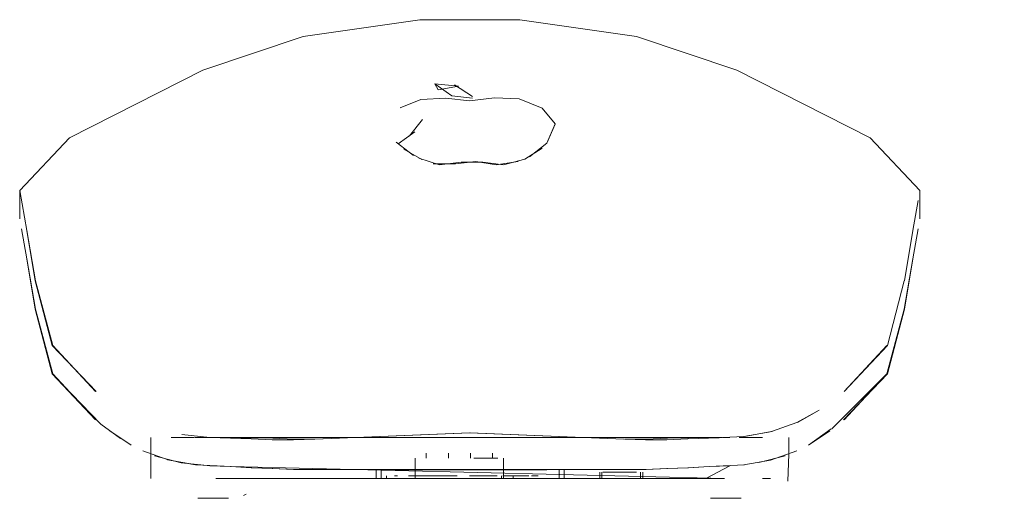
# Model space of a CAD drawing. Units: metres. Extents: x 2.85 to 8.29, y -4.95 to -0.18.
# Drawn here: x 3.33 to 3.37, y -4.19 to -4.17 of the extents above; entities that cross this region are included whole.
import ezdxf

# ---------------------------------------------------------------- set-up
doc = ezdxf.new("R2010")
doc.units = ezdxf.units.M
doc.header["$MEASUREMENT"] = 0

# ---------------------------------------------------------------- blocks, each defined once
blk = doc.blocks.new('73b9b82d-cbc1-4380-9881-1e9b87678bbd')
at = {"color": 18, "lineweight": 9, "true_color": 0x000000}
for points in [[(3.337195, -4.19171), (3.338231, -4.191766), (3.33928, -4.19177), (3.34034, -4.191734), (3.347983, -4.191414)], [(3.339317, -4.191735), (3.34034, -4.191734), (3.347946, -4.191414), (3.355552, -4.191734), (3.347983, -4.191414)], [(3.357661, -4.191766), (3.356611, -4.19177), (3.355589, -4.191734), (3.356649, -4.191735), (3.357698, -4.191687), (3.358734, -4.191664)], [(3.339314, -4.193231), (3.338268, -4.193171), (3.339317, -4.193231), (3.347979, -4.193231)], [(3.34034, -4.193231), (3.347951, -4.193231), (3.34689, -4.193231), (3.348017, -4.193231), (3.355589, -4.193231), (3.356611, -4.193231)], [(3.340377, -4.193231), (3.347946, -4.193231), (3.355555, -4.193231), (3.347983, -4.193231), (3.356649, -4.193231), (3.357698, -4.193171), (3.358734, -4.193134), (3.357694, -4.193171), (3.358734, -4.193134)], [(3.340377, -4.193231), (3.347946, -4.193231), (3.355552, -4.193231), (3.356649, -4.193231), (3.357661, -4.193171)]]:
    blk.add_lwpolyline(points, dxfattribs=at)
blk = doc.blocks.new('f4f751af-772d-432d-be23-629b3c154aa9')
at = {"color": 18, "lineweight": 9, "true_color": 0x000000}
for points in [[(3.339317, -4.191735), (3.338268, -4.191687), (3.337231, -4.191664), (3.336208, -4.191677)], [(3.332436, -4.192546), (3.333744, -4.19289), (3.335199, -4.193045), (3.336208, -4.193069), (3.337231, -4.193134), (3.338231, -4.193171), (3.33928, -4.193231), (3.34034, -4.193231), (3.339317, -4.193231), (3.338268, -4.193171)], [(3.361485, -4.192991), (3.359754, -4.193069), (3.358734, -4.193134), (3.357664, -4.193171), (3.356611, -4.193231), (3.357694, -4.193171), (3.356649, -4.193231)]]:
    blk.add_lwpolyline(points, dxfattribs=at)
blk = doc.blocks.new('af0bde06-9820-4cba-b3cd-651b9b32d571')
at = {"color": 18, "lineweight": 9, "true_color": 0x000000}
blk.add_lwpolyline([(3.337198, -4.193134), (3.338268, -4.193171), (3.337195, -4.193134), (3.338235, -4.193171)], dxfattribs=at)
blk = doc.blocks.new('d354af0a-3f72-4624-9ab8-61102ace5299')
at = {"color": 18, "lineweight": 9, "true_color": 0x000000}
for points in [[(3.357661, -4.191766), (3.358697, -4.19171), (3.359721, -4.191677)], [(3.337231, -4.193134), (3.338265, -4.193171), (3.337195, -4.193134), (3.336175, -4.193069), (3.360497, -4.193672), (3.358514, -4.193672)], [(3.358734, -4.193134), (3.359757, -4.193069)]]:
    blk.add_lwpolyline(points, dxfattribs=at)
blk = doc.blocks.new('73aeccfe-35a3-4dea-8252-b3a19804b188')
at = {"color": 18, "lineweight": 9, "true_color": 0x000000}
blk.add_lwpolyline([(3.336208, -4.191677), (3.335163, -4.191653), (3.336172, -4.191677), (3.337195, -4.19171)], dxfattribs=at)
blk = doc.blocks.new('31152e73-d7d9-46c7-80e4-743a1261d5b7')
at = {"color": 18, "lineweight": 9, "true_color": 0x000000}
blk.add_lwpolyline([(3.333188, -4.192759), (3.334477, -4.192991), (3.336208, -4.193069)], dxfattribs=at)
blk = doc.blocks.new('d7d3ce06-e5ce-419a-9691-08eae7084b34')
at = {"color": 18, "lineweight": 9, "true_color": 0x000000}
for points in [[(3.433928, -4.189875)], [(3.357661, -4.193171), (3.358697, -4.193134), (3.359757, -4.193069), (3.360765, -4.193045), (3.35959, -4.193672)]]:
    blk.add_lwpolyline(points, dxfattribs=at)
blk = doc.blocks.new('49d7e180-a210-430e-94d8-e5a6f6cac765')
at = {"color": 18, "lineweight": 9, "true_color": 0x000000}
blk.add_lwpolyline([(3.361452, -4.191599), (3.359721, -4.191677), (3.360765, -4.191653)], dxfattribs=at)
blk = doc.blocks.new('018abe01-9f35-46b2-a573-343b45d93689')
at = {"color": 18, "lineweight": 9, "true_color": 0x000000}
for points in [[(3.364065, -4.190913), (3.362819, -4.191349), (3.361487, -4.191599)], [(3.334477, -4.192991), (3.333074, -4.192741)], [(3.362199, -4.192886), (3.363493, -4.192546)], [(3.361734, -4.192951)], [(3.362149, -4.19289)]]:
    blk.add_lwpolyline(points, dxfattribs=at)
blk.add_lwpolyline([(3.333779, -4.191497), (3.335163, -4.191653)], close=True, dxfattribs=at)
blk = doc.blocks.new('628ba5c2-4a19-476b-bc48-ba4d63d216df')
at = {"color": 18, "lineweight": 9, "true_color": 0x000000}
blk.add_lwpolyline([(3.334441, -4.192991), (3.333109, -4.192741), (3.331864, -4.192305)], dxfattribs=at)
blk = doc.blocks.new('f38fcd0d-8d80-4c04-8136-fa24c0227f3a')
at = {"color": 18, "lineweight": 9, "true_color": 0x000000}
for points in [[(3.333109, -4.191349)], [(3.361452, -4.191599), (3.362854, -4.191349)], [(3.332356, -4.19251)], [(3.362854, -4.192741)]]:
    blk.add_lwpolyline(points, dxfattribs=at)
blk = doc.blocks.new('142facab-3a31-41bc-a8c6-2d14fb4960bb')
at = {"color": 18, "lineweight": 9, "true_color": 0x000000}
blk.add_lwpolyline([(3.364099, -4.190913), (3.365167, -4.190299), (3.364065, -4.190913)], dxfattribs=at)
blk.add_lwpolyline([(3.363493, -4.192546)], close=True, dxfattribs=at)
blk = doc.blocks.new('77b788ad-298d-4484-aa04-371f92fe2ab1')
at = {"color": 18, "lineweight": 9, "true_color": 0x000000}
blk.add_lwpolyline([(3.331864, -4.190913)], close=True, dxfattribs=at)
blk.add_lwpolyline([(3.33183, -4.192305)], dxfattribs=at)
blk = doc.blocks.new('edd5bef4-9422-4507-a344-37a9560c0d91')
at = {"color": 18, "lineweight": 9, "true_color": 0x000000}
for points in [[(3.330762, -4.190299)], [(3.331294, -4.19202), (3.330239, -4.191321)], [(3.330729, -4.191691)]]:
    blk.add_lwpolyline(points, dxfattribs=at)
blk.add_lwpolyline([(3.364635, -4.19202)], close=True, dxfattribs=at)
blk = doc.blocks.new('2d327f52-7207-4959-bb46-2b5dfa610f60')
at = {"color": 18, "lineweight": 9, "true_color": 0x000000}
for points in [[(3.330762, -4.191691), (3.329791, -4.190993), (3.327404, -4.188518), (3.326565, -4.18533), (3.32743, -4.188518), (3.329537, -4.19078), (3.32743, -4.188518), (3.326585, -4.18533), (3.327404, -4.188518), (3.329537, -4.19078)], [(3.3652, -4.190299)], [(3.36576, -4.191227), (3.364635, -4.19202), (3.36569, -4.191321)]]:
    blk.add_lwpolyline(points, dxfattribs=at)
blk = doc.blocks.new('4c395570-3a08-4c27-b798-2ba5cce4a8ff')
at = {"color": 18, "lineweight": 9, "true_color": 0x000000}
for points in [[(3.3258, -4.17949), (3.326144, -4.181463), (3.326565, -4.183938), (3.327404, -4.187125), (3.329568, -4.189387)], [(3.365792, -4.191227), (3.368499, -4.188518), (3.366392, -4.19078)], [(3.330169, -4.189835)], [(3.36576, -4.189835)]]:
    blk.add_lwpolyline(points, dxfattribs=at)
blk = doc.blocks.new('6e4a98b9-0223-4be8-b045-f3778f11a6db')
at = {"color": 18, "lineweight": 9, "true_color": 0x000000}
blk.add_lwpolyline([(3.366361, -4.19078)], dxfattribs=at)
blk = doc.blocks.new('0cd8fd9c-f997-42b4-bcc6-0b14332ebafd')
at = {"color": 18, "lineweight": 9, "true_color": 0x000000}
blk.add_lwpolyline([(3.368499, -4.187125), (3.366392, -4.189387), (3.368525, -4.187125), (3.369344, -4.183938), (3.368525, -4.187125)], dxfattribs=at)
blk = doc.blocks.new('ae12af21-5f18-4594-ba3f-2174f4e76941')
at = {"color": 18, "lineweight": 9, "true_color": 0x000000}
blk.add_line((3.359424, -4.193672), (3.360497, -4.193672), dxfattribs=at)
for points in [[(3.335462, -4.191654), (3.334439, -4.191654)], [(3.334695, -4.191654), (3.360377, -4.191654)], [(3.360377, -4.191654), (3.335462, -4.191654)], [(3.360998, -4.191654)], [(3.362384, -4.191654), (3.361233, -4.191654)], [(3.362199, -4.191654)], [(3.362769, -4.192759), (3.361452, -4.192991)], [(3.333967, -4.192917)], [(3.334474, -4.192991), (3.336172, -4.193069), (3.337228, -4.193134), (3.336172, -4.193069), (3.335163, -4.193045)], [(3.33496, -4.193028)], [(3.335196, -4.193045)], [(3.33928, -4.193231), (3.338235, -4.193171), (3.339284, -4.193231), (3.347949, -4.193231), (3.340343, -4.193231), (3.356645, -4.193231), (3.357664, -4.193171), (3.358697, -4.193134), (3.359754, -4.193069)], [(3.339314, -4.193231), (3.34034, -4.193231), (3.339284, -4.193231), (3.34034, -4.193231), (3.347979, -4.193231), (3.355585, -4.193231), (3.356611, -4.193231), (3.355555, -4.193231), (3.356615, -4.193231), (3.339284, -4.193231), (3.356645, -4.193231), (3.347979, -4.193231)], [(3.36152, -4.192986)], [(3.334409, -4.193672)], [(3.334439, -4.193672)], [(3.3352, -4.193672)], [(3.335462, -4.193672), (3.337421, -4.193672)], [(3.337588, -4.193672), (3.335462, -4.193672)], [(3.335462, -4.193672)], [(3.337163, -4.193672)], [(3.361233, -4.193672)], [(3.361263, -4.193672)]]:
    blk.add_lwpolyline(points, dxfattribs=at)
blk.add_lwpolyline([(3.36152, -4.193672)], close=True, dxfattribs=at)
blk = doc.blocks.new('c0530aa8-8fdc-4330-a064-ad06cb4287c8')
at = {"color": 18, "lineweight": 9, "true_color": 0x000000}
blk.add_line((3.358639, -4.193672), (3.359424, -4.193672), dxfattribs=at)
for points in [[(3.333258, -4.191654), (3.334409, -4.191654)], [(3.337163, -4.193672)]]:
    blk.add_lwpolyline(points, dxfattribs=at)
blk = doc.blocks.new('b188edbc-63d5-4205-862c-d79a16097bc6')
at = {"color": 18, "lineweight": 9, "true_color": 0x000000}
for points in [[(3.333574, -4.192845)], [(3.361992, -4.193672)], [(3.362642, -4.193672)]]:
    blk.add_lwpolyline(points, dxfattribs=at)
blk = doc.blocks.new('aeba20d5-7ebf-433e-a8b5-9db856cf12ec')
at = {"color": 18, "lineweight": 9, "true_color": 0x000000}
blk.add_line((3.362769, -4.193672), (3.362384, -4.193672), dxfattribs=at)
for points in [[(3.333188, -4.191654)], [(3.333287, -4.191654)], [(3.362384, -4.191654)], [(3.333258, -4.192781)], [(3.333416, -4.19281)], [(3.333122, -4.193672)], [(3.333387, -4.193672)], [(3.33756, -4.193672)]]:
    blk.add_lwpolyline(points, dxfattribs=at)
blk.add_lwpolyline([(3.358514, -4.193672)], close=True, dxfattribs=at)
blk = doc.blocks.new('c42f7f1d-71d4-4809-89d9-adb1cc178f1e')
at = {"color": 18, "lineweight": 9, "true_color": 0x000000}
for points in [[(3.362741, -4.191654)], [(3.362769, -4.192759), (3.364065, -4.192305)], [(3.363445, -4.193672)]]:
    blk.add_lwpolyline(points, dxfattribs=at)
blk = doc.blocks.new('41c9cf0f-400f-403b-a2ab-6a7504a5c986')
at = {"color": 18, "lineweight": 9, "true_color": 0x000000}
blk.add_line((3.336956, -4.194443), (3.336816, -4.194511), dxfattribs=at)
for points in [[(3.362868, -4.191654)], [(3.332366, -4.193672)], [(3.337409, -4.194054)], [(3.336816, -4.194511)], [(3.336956, -4.194443)]]:
    blk.add_lwpolyline(points, dxfattribs=at)
blk = doc.blocks.new('c84bdfb1-06c4-40b9-b407-96558f212181')
at = {"color": 18, "lineweight": 9, "true_color": 0x000000}
for points in [[(3.343637, -4.193241)], [(3.343745, -4.193241), (3.351631, -4.193241)], [(3.343745, -4.193241)], [(3.344195, -4.193241)], [(3.351755, -4.193241), (3.344198, -4.193241)], [(3.351726, -4.193241), (3.344322, -4.193241), (3.351621, -4.193241)], [(3.352075, -4.193241)], [(3.352263, -4.193241)], [(3.352316, -4.193241)], [(3.343732, -4.193672)], [(3.343953, -4.193672)], [(3.352261, -4.193672), (3.34407, -4.193672), (3.351623, -4.193672), (3.344228, -4.193672)], [(3.344073, -4.193672)], [(3.344073, -4.193672), (3.351631, -4.193672)]]:
    blk.add_lwpolyline(points, dxfattribs=at)
blk = doc.blocks.new('d4e50978-560d-41e0-9404-e6938d9988b3')
at = {"color": 18, "lineweight": 9, "true_color": 0x000000}
for p, q in [((3.344045, -4.193241), (3.344229, -4.193241)), ((3.344229, -4.193241), (3.351726, -4.193241))]:
    blk.add_line(p, q, dxfattribs=at)
for points in [[(3.352261, -4.193241)], [(3.352319, -4.193241)], [(3.351165, -4.193672), (3.344744, -4.193672)], [(3.351908, -4.193672)], [(3.351908, -4.193672)]]:
    blk.add_lwpolyline(points, dxfattribs=at)
blk.add_lwpolyline([(3.352471, -4.193672)], close=True, dxfattribs=at)
blk = doc.blocks.new('264b5328-eb40-4f65-9a5f-bd1072840581')
at = {"color": 18, "lineweight": 9, "true_color": 0x000000}
for points in [[(3.343553, -4.193672)], [(3.352147, -4.193672)]]:
    blk.add_lwpolyline(points, close=True, dxfattribs=at)
blk.add_lwpolyline([(3.34388, -4.193672), (3.344926, -4.193672)], dxfattribs=at)
blk = doc.blocks.new('feba5005-b117-4b0d-b23f-b2f4379a0ef5')
at = {"color": 18, "lineweight": 9, "true_color": 0x000000}
blk.add_lwpolyline([(3.343634, -4.193241)], dxfattribs=at)
blk = doc.blocks.new('c03da889-9b26-4c56-92be-04c4ebd67c1a')
at = {"color": 18, "lineweight": 9, "true_color": 0x000000}
for p, q in [((3.352361, -4.193241), (3.352361, -4.193672)), ((3.352603, -4.193241), (3.352603, -4.193672))]:
    blk.add_line(p, q, dxfattribs=at)
blk.add_lwpolyline([(3.368525, -4.188518), (3.366361, -4.19078), (3.368525, -4.188518), (3.369364, -4.18533), (3.368499, -4.188518)], dxfattribs=at)
blk = doc.blocks.new('d928657d-2bcf-4584-a4d3-1059527b6b93')
at = {"color": 18, "lineweight": 9, "true_color": 0x000000}
blk.add_lwpolyline([(3.326585, -4.183938), (3.32743, -4.187125), (3.329537, -4.189387)], dxfattribs=at)
blk = doc.blocks.new('eab3d94d-3a61-4828-958a-45785d63760c')
at = {"color": 18, "lineweight": 9, "true_color": 0x000000}
blk.add_lwpolyline([(3.33292, -4.192685)], close=True, dxfattribs=at)
for points in [[(3.363265, -4.192613)], [(3.333061, -4.193672)]]:
    blk.add_lwpolyline(points, dxfattribs=at)
blk = doc.blocks.new('5f117bfd-bf63-416b-a350-dce416fbe9a9')
at = {"color": 18, "lineweight": 9, "true_color": 0x000000}
blk.add_line((3.343593, -4.193241), (3.343593, -4.193672), dxfattribs=at)
blk = doc.blocks.new('10b63c18-4b72-4eea-a74e-e49e02834a33')
at = {"color": 18, "lineweight": 9, "true_color": 0x000000}
for points in [[(3.345459, -4.177906), (3.346465, -4.178228), (3.347538, -4.178104), (3.348607, -4.178104), (3.349615, -4.178222), (3.350666, -4.177949), (3.351521, -4.177406)], [(3.350352, -4.178063), (3.349265, -4.178223), (3.348254, -4.178058), (3.347255, -4.178183), (3.346157, -4.178182)]]:
    blk.add_lwpolyline(points, dxfattribs=at)
blk = doc.blocks.new('a6a938d4-8df6-4e12-8c31-ba78283f08df')
at = {"color": 18, "lineweight": 9, "true_color": 0x000000}
blk.add_line((3.351724, -4.193241), (3.344044, -4.193241), dxfattribs=at)
blk = doc.blocks.new('a11ca3ab-7df8-4bab-bcda-9ecd36838398')
at = {"color": 18, "lineweight": 9, "true_color": 0x000000}
for points in [[(3.344542, -4.175418), (3.345558, -4.17502), (3.346778, -4.174951), (3.347956, -4.175081), (3.349184, -4.174925), (3.350388, -4.174984), (3.351529, -4.175436), (3.352159, -4.176219), (3.35175, -4.177163), (3.350911, -4.177829)], [(3.345598, -4.177969), (3.344721, -4.177461)]]:
    blk.add_lwpolyline(points, dxfattribs=at)
blk = doc.blocks.new('2c32fade-72ec-4f25-a0c2-87ada5860c3c')
at = {"color": 18, "lineweight": 9, "true_color": 0x000000}
blk.add_lwpolyline([(3.344343, -4.177113), (3.345192, -4.177768)], dxfattribs=at)
blk = doc.blocks.new('254d206a-1e65-4b89-b247-1abdec32cb12')
at = {"color": 18, "lineweight": 9, "true_color": 0x000000}
blk.add_line((3.34335, -4.193672), (3.34335, -4.193241), dxfattribs=at)
blk = doc.blocks.new('abae2d09-d381-4ba1-9ef6-aeffb589d510')
at = {"color": 18, "lineweight": 9, "true_color": 0x000000}
blk.add_line((3.352316, -4.193672), (3.35222, -4.193672), dxfattribs=at)
blk = doc.blocks.new('3dd6bd2f-4510-40f5-8fda-b89921578000')
at = {"color": 18, "lineweight": 9, "true_color": 0x000000}
blk.add_lwpolyline([(3.344428, -4.177204), (3.345249, -4.176611)], dxfattribs=at)
blk = doc.blocks.new('5baf62e3-4116-472d-acf0-12f25bb903f3')
at = {"color": 18, "lineweight": 9, "true_color": 0x000000}
for points in [[(3.34563, -4.175995), (3.344994, -4.176801)], [(3.35175, -4.177163), (3.352159, -4.17623)]]:
    blk.add_lwpolyline(points, dxfattribs=at)
blk = doc.blocks.new('02f37ac5-1ef1-4774-a52a-c3a1764785cf')
at = {"color": 18, "lineweight": 9, "true_color": 0x000000}
blk.add_line((3.413681, -4.187897), (3.413684, -4.185175), dxfattribs=at)
for points in [[(3.333061, -4.191654)], [(3.332499, -4.192558)], [(3.362642, -4.193672)]]:
    blk.add_lwpolyline(points, dxfattribs=at)
blk = doc.blocks.new('1aca42df-57f2-4a5b-9bbc-a424a96bd6b8')
at = {"color": 18, "lineweight": 9, "true_color": 0x000000}
for points in [[(3.352159, -4.176219), (3.351529, -4.175436), (3.35047, -4.175006)], [(3.3258, -4.17949), (3.326157, -4.181463), (3.326585, -4.183938)], [(3.369772, -4.181463), (3.369364, -4.183938), (3.369772, -4.181463), (3.370034, -4.17998), (3.369785, -4.181463)], [(3.325888, -4.181372), (3.326157, -4.182856), (3.326585, -4.18533), (3.326144, -4.182856), (3.325888, -4.181372), (3.326144, -4.182856), (3.326565, -4.18533), (3.326157, -4.182856), (3.325894, -4.181372)], [(3.369772, -4.182856), (3.370034, -4.181372), (3.369772, -4.182856), (3.370041, -4.181372), (3.369785, -4.182856), (3.369344, -4.18533), (3.368499, -4.188518), (3.369364, -4.18533)], [(3.369364, -4.18533), (3.369785, -4.182856), (3.369344, -4.18533), (3.369785, -4.182856)]]:
    blk.add_lwpolyline(points, dxfattribs=at)
blk = doc.blocks.new('f491a52f-62a2-4a13-a698-608a90c9e067')
at = {"color": 18, "lineweight": 9, "true_color": 0x000000}
blk.add_lwpolyline([(3.345145, -4.175514)], dxfattribs=at)
blk = doc.blocks.new('d1259259-f11a-46f9-b2fb-fc4680a795fd')
at = {"color": 18, "lineweight": 9, "true_color": 0x000000}
blk.add_lwpolyline([(3.345145, -4.175514)], dxfattribs=at)
blk = doc.blocks.new('54b6118d-f695-42b6-b0cf-a11a45560f93')
at = {"color": 18, "lineweight": 9, "true_color": 0x000000}
for points in [[(3.347956, -4.175081), (3.346778, -4.174951), (3.345558, -4.17502)], [(3.350388, -4.174984), (3.349184, -4.174925), (3.347956, -4.175081)]]:
    blk.add_lwpolyline(points, dxfattribs=at)
blk = doc.blocks.new('bd0b2bc9-0aad-4cda-82b2-3162156ed557')
at = {"color": 18, "lineweight": 9, "true_color": 0x000000}
blk.add_lwpolyline([(3.346235, -4.17425), (3.347412, -4.174353), (3.346399, -4.17454)], close=True, dxfattribs=at)
blk.add_lwpolyline([(3.346235, -4.17425), (3.347085, -4.17484), (3.348099, -4.174955)], dxfattribs=at)
blk = doc.blocks.new('d855871c-d1b9-476a-b22e-9634fcb18ed8')
at = {"color": 18, "lineweight": 9, "true_color": 0x000000}
blk.add_lwpolyline([(3.34809, -4.174859), (3.347211, -4.174292)], dxfattribs=at)
blk = doc.blocks.new('43c36b20-8db5-4cba-9803-bccb3517d124')
at = {"color": 18, "lineweight": 9, "true_color": 0x000000}
for points in [[(3.332499, -4.191654)], [(3.363573, -4.191654)], [(3.363445, -4.193672)]]:
    blk.add_lwpolyline(points, dxfattribs=at)
blk = doc.blocks.new('8a4f20b0-f697-4905-966a-ed6a17bae2bf')
at = {"color": 18, "lineweight": 9, "true_color": 0x000000}
blk.add_lwpolyline([(3.332366, -4.19251)], dxfattribs=at)
blk = doc.blocks.new('8b06f038-82a9-49fe-9758-f9c4b95fd90c')
at = {"color": 18, "lineweight": 9, "true_color": 0x000000}
blk.add_lwpolyline([(3.363563, -4.193672)], dxfattribs=at)
blk = doc.blocks.new('ea2aff63-f7d9-482b-8dea-3bc6105689d3')
at = {"color": 18, "lineweight": 9, "true_color": 0x000000}
for p, q in [((3.345674, -4.193527), (3.346133, -4.193527)), ((3.346798, -4.193527), (3.346133, -4.193527)), ((3.346133, -4.193672), (3.346633, -4.193672)), ((3.346633, -4.193672), (3.346959, -4.193672)), ((3.349308, -4.193527), (3.349001, -4.193527))]:
    blk.add_line(p, q, dxfattribs=at)
for points in [[(3.34854, -4.193672), (3.34689, -4.193672)], [(3.349308, -4.193527), (3.347952, -4.193527)], [(3.347996, -4.193527)], [(3.348913, -4.193672)], [(3.349092, -4.193527)]]:
    blk.add_lwpolyline(points, dxfattribs=at)
blk = doc.blocks.new('75c6d73f-f09d-43ee-affd-a73bcfa826b1')
at = {"color": 18, "lineweight": 9, "true_color": 0x000000}
for p, q in [((3.345674, -4.193672), (3.346133, -4.193672)), ((3.346959, -4.193527), (3.346798, -4.193527)), ((3.347343, -4.193527), (3.346959, -4.193527)), ((3.346959, -4.193672), (3.347343, -4.193672)), ((3.349603, -4.193527), (3.349742, -4.193527))]:
    blk.add_line(p, q, dxfattribs=at)
for points in [[(3.348414, -4.193527)], [(3.349629, -4.193672), (3.348553, -4.193672)], [(3.349603, -4.193672)]]:
    blk.add_lwpolyline(points, dxfattribs=at)
blk = doc.blocks.new('4399bc78-d695-449b-9db8-ea748358a29b')
at = {"color": 18, "lineweight": 9, "true_color": 0x000000}
blk.add_line((3.348117, -4.193527), (3.348414, -4.193527), dxfattribs=at)
blk.add_lwpolyline([(3.347685, -4.193672)], dxfattribs=at)
blk = doc.blocks.new('790ebb5d-4ee5-4139-809a-b065d879b829')
at = {"color": 18, "lineweight": 9, "true_color": 0x000000}
blk.add_line((3.349742, -4.193527), (3.350134, -4.193527), dxfattribs=at)
blk = doc.blocks.new('573e4b54-13a8-4050-81e4-6f210e0ceb51')
at = {"color": 18, "lineweight": 9, "true_color": 0x000000}
for p, q in [((3.345174, -4.193672), (3.345674, -4.193672)), ((3.345294, -4.193527), (3.345674, -4.193527))]:
    blk.add_line(p, q, dxfattribs=at)
for points in [[(3.346704, -4.193672)], [(3.347878, -4.193672)], [(3.348144, -4.193527)]]:
    blk.add_lwpolyline(points, dxfattribs=at)
blk = doc.blocks.new('094ff7cf-4d8f-4ec3-b9d0-6c80b4ab1272')
at = {"color": 18, "lineweight": 9, "true_color": 0x000000}
blk.add_line((3.348032, -4.193527), (3.347946, -4.193527), dxfattribs=at)
for points in [[(3.347315, -4.193527)], [(3.347856, -4.193527)], [(3.347946, -4.193672)], [(3.348032, -4.193527)]]:
    blk.add_lwpolyline(points, dxfattribs=at)
blk = doc.blocks.new('3f8f906a-af85-4dee-b616-5069cb0ba744')
at = {"color": 18, "lineweight": 9, "true_color": 0x000000}
for points in [[(3.350524, -4.193527)], [(3.350565, -4.193672)]]:
    blk.add_lwpolyline(points, dxfattribs=at)
blk = doc.blocks.new('6a1f7923-b8ec-4a5b-b08f-187f28837fb0')
at = {"color": 18, "lineweight": 9, "true_color": 0x000000}
blk.add_lwpolyline([(3.346391, -4.193527), (3.345192, -4.193527)], dxfattribs=at)
blk = doc.blocks.new('e4529b53-af7a-48bd-bc8d-3b7dcac493e2')
at = {"color": 18, "lineweight": 9, "true_color": 0x000000}
for p, q in [((3.345174, -4.193527), (3.344949, -4.193527)), ((3.345005, -4.193672), (3.345174, -4.193672))]:
    blk.add_line(p, q, dxfattribs=at)
blk = doc.blocks.new('00a92d64-09ec-4f43-a401-5cdaf7587a78')
at = {"color": 18, "lineweight": 9, "true_color": 0x000000}
for points in [[(3.350202, -4.193672)], [(3.350467, -4.193527)]]:
    blk.add_lwpolyline(points, dxfattribs=at)
blk = doc.blocks.new('ff600e6c-a54e-4c0a-b26a-ef1ba2e88ece')
at = {"color": 18, "lineweight": 9, "true_color": 0x000000}
for p, q in [((3.344744, -4.193672), (3.345005, -4.193672)), ((3.350524, -4.193527), (3.350869, -4.193527))]:
    blk.add_line(p, q, dxfattribs=at)
blk = doc.blocks.new('b522b977-8eb5-454e-b0dd-ff683353db89')
at = {"color": 18, "lineweight": 9, "true_color": 0x000000}
blk.add_lwpolyline([(3.344926, -4.193527)], dxfattribs=at)
blk = doc.blocks.new('533a9b24-0ee1-4b8b-ba25-708483f3ff1d')
at = {"color": 18, "lineweight": 9, "true_color": 0x000000}
blk.add_lwpolyline([(3.350644, -4.193672)], dxfattribs=at)
blk = doc.blocks.new('3c81f0b2-dc97-4c42-9af5-9dd25c2c2564')
at = {"color": 18, "lineweight": 9, "true_color": 0x000000}
for points in [[(3.344744, -4.193672)], [(3.351334, -4.193672)]]:
    blk.add_lwpolyline(points, dxfattribs=at)
blk = doc.blocks.new('f911d8c6-05ca-42bb-8e66-fcb86d6cc426')
at = {"color": 18, "lineweight": 9, "true_color": 0x000000}
blk.add_line((3.344256, -4.193527), (3.344397, -4.193527), dxfattribs=at)
for points in [[(3.344158, -4.193672)], [(3.344397, -4.193527)], [(3.34456, -4.193527)], [(3.34456, -4.193672)], [(3.345772, -4.193672), (3.344683, -4.193672)], [(3.350711, -4.193672)], [(3.351165, -4.193527)]]:
    blk.add_lwpolyline(points, dxfattribs=at)
blk = doc.blocks.new('4911927a-196c-4884-8485-5ecbd5683de6')
at = {"color": 18, "lineweight": 9, "true_color": 0x000000}
for points in [[(3.349337, -4.193672), (3.351141, -4.193672)], [(3.350831, -4.193672)]]:
    blk.add_lwpolyline(points, dxfattribs=at)
blk = doc.blocks.new('2c6f75be-92fa-471d-8b22-6cf9201a9afa')
at = {"color": 18, "lineweight": 9, "true_color": 0x000000}
blk.add_line((3.351004, -4.193527), (3.351334, -4.193527), dxfattribs=at)
blk = doc.blocks.new('6e691ca1-029d-4339-8f60-076c8e7c9754')
at = {"color": 18, "lineweight": 9, "true_color": 0x000000}
for points in [[(3.344016, -4.193527)], [(3.350353, -4.193672)], [(3.350711, -4.193672)], [(3.350711, -4.193672)]]:
    blk.add_lwpolyline(points, dxfattribs=at)
blk = doc.blocks.new('30d0c203-bfe6-49a8-9548-e02eaecc9999')
at = {"color": 18, "lineweight": 9, "true_color": 0x000000}
blk.add_line((3.34386, -4.193672), (3.34386, -4.193527), dxfattribs=at)
blk.add_lwpolyline([(3.350831, -4.193527), (3.349594, -4.193527)], dxfattribs=at)
blk = doc.blocks.new('f861469e-d3a3-4713-8f93-0f2233494ef3')
at = {"color": 18, "lineweight": 9, "true_color": 0x000000}
blk.add_line((3.350102, -4.193527), (3.350102, -4.193672), dxfattribs=at)
blk = doc.blocks.new('a9507a04-3830-464f-b70b-db5d217dee82')
at = {"color": 18, "lineweight": 9, "true_color": 0x000000}
blk.add_line((3.347604, -4.193672), (3.346704, -4.193672), dxfattribs=at)
for points in [[(3.34689, -4.193672), (3.344926, -4.193672)], [(3.347315, -4.193672), (3.349003, -4.193672)]]:
    blk.add_lwpolyline(points, dxfattribs=at)
blk = doc.blocks.new('a7d8bbe0-11ce-4938-9f12-9fe13c9b3c1e')
at = {"color": 18, "lineweight": 9, "true_color": 0x000000}
for p, q in [((3.413484, -4.183077), (3.41348, -4.185799)), ((3.346704, -4.193672), (3.345772, -4.193672)), ((3.346391, -4.193527), (3.347315, -4.193527)), ((3.348913, -4.193672), (3.349452, -4.193672))]:
    blk.add_line(p, q, dxfattribs=at)
for points in [[(3.413495, -4.183053)], [(3.347788, -4.193672), (3.348797, -4.193672), (3.346363, -4.193672)], [(3.348709, -4.193672)], [(3.34871, -4.193672)], [(3.349244, -4.193527)]]:
    blk.add_lwpolyline(points, dxfattribs=at)
blk = doc.blocks.new('91d276c4-65f8-428f-a3c0-c78df140b608')
at = {"color": 18, "lineweight": 9, "true_color": 0x000000}
blk.add_lwpolyline([(3.349257, -4.193527)], dxfattribs=at)
blk = doc.blocks.new('b31d4fed-e8be-4edc-b6da-2222c757d375')
at = {"color": 18, "lineweight": 9, "true_color": 0x000000}
blk.add_line((3.349521, -4.193672), (3.349521, -4.193527), dxfattribs=at)
blk = doc.blocks.new('e5cb768e-202b-45f7-9b43-3995b89697b2')
at = {"color": 18, "lineweight": 9, "true_color": 0x000000}
blk.add_line((3.363672, -4.192468), (3.363672, -4.191654), dxfattribs=at)
for points in [[(3.328245, -4.176899), (3.334823, -4.173578), (3.339753, -4.171917), (3.345499, -4.171087), (3.350429, -4.171087), (3.356176, -4.171917)], [(3.370129, -4.180882), (3.370129, -4.17949), (3.367684, -4.176899), (3.361106, -4.173578)], [(3.3258, -4.180882), (3.3258, -4.17949), (3.328245, -4.176899)], [(3.363622, -4.193805)], [(3.362583, -4.194605)]]:
    blk.add_lwpolyline(points, dxfattribs=at)
blk = doc.blocks.new('8975f154-a428-4260-a4fb-e64e4251e6e8')
at = {"color": 18, "lineweight": 9, "true_color": 0x000000}
for p, q in [((3.361106, -4.173578), (3.356176, -4.171917)), ((3.332257, -4.191654), (3.332257, -4.192468)), ((3.332257, -4.193672), (3.332257, -4.192468))]:
    blk.add_line(p, q, dxfattribs=at)
for points in [[(3.332257, -4.193672)], [(3.333661, -4.194641)], [(3.363152, -4.194362)]]:
    blk.add_lwpolyline(points, dxfattribs=at)
blk = doc.blocks.new('97ea7e12-b163-4ed5-8d81-f4633f895695')
at = {"color": 18, "lineweight": 9, "true_color": 0x000000}
blk.add_lwpolyline([(3.363622, -4.193805), (3.363672, -4.192468)], dxfattribs=at)
blk = doc.blocks.new('7b63ec60-547c-465d-ab80-6a726fc835e8')
at = {"color": 18, "lineweight": 9, "true_color": 0x000000}
blk.add_lwpolyline([(3.333887, -4.194641)], dxfattribs=at)
blk = doc.blocks.new('fb44c915-d92f-4e29-8e9f-aeae46057d0f')
at = {"color": 18, "lineweight": 9, "true_color": 0x000000}
blk.add_lwpolyline([(3.361843, -4.194641)], dxfattribs=at)
blk = doc.blocks.new('f049af44-adab-4eec-8443-116c8a980701')
at = {"color": 18, "lineweight": 9, "true_color": 0x000000}
blk.add_lwpolyline([(3.333887, -4.194641)], dxfattribs=at)
blk = doc.blocks.new('65a9b3bf-e07c-4057-a9b6-4196b04a463a')
at = {"color": 18, "lineweight": 9, "true_color": 0x000000}
blk.add_lwpolyline([(3.361843, -4.194641)], dxfattribs=at)
blk = doc.blocks.new('dae8d3e0-e4df-4dfc-ae9b-24dc168afa56')
at = {"color": 18, "lineweight": 9, "true_color": 0x000000}
for points in [[(3.354511, -4.193349), (3.355671, -4.193349)], [(3.354513, -4.193349), (3.35617, -4.193349), (3.354601, -4.193349)], [(3.354752, -4.193672)]]:
    blk.add_lwpolyline(points, dxfattribs=at)
blk = doc.blocks.new('96c37978-2eba-436a-9737-5e31164e3c80')
at = {"color": 18, "lineweight": 9, "true_color": 0x000000}
blk.add_lwpolyline([(3.355178, -4.193349)], dxfattribs=at)
blk = doc.blocks.new('e21d2310-0cb9-4404-bf46-d52c0277d15f')
at = {"color": 18, "lineweight": 9, "true_color": 0x000000}
blk.add_lwpolyline([(3.354949, -4.193349)], dxfattribs=at)
blk = doc.blocks.new('9d4ff276-f964-4f72-8368-45a2f8ea968c')
at = {"color": 18, "lineweight": 9, "true_color": 0x000000}
for points in [[(3.355696, -4.193672), (3.35468, -4.193672)], [(3.354897, -4.193672)], [(3.356249, -4.193672)]]:
    blk.add_lwpolyline(points, dxfattribs=at)
blk = doc.blocks.new('31bd3666-baa5-4523-8609-18964cdd0218')
at = {"color": 18, "lineweight": 9, "true_color": 0x000000}
blk.add_lwpolyline([(3.356098, -4.193349)], dxfattribs=at)
blk.add_lwpolyline([(3.356098, -4.193672)], close=True, dxfattribs=at)
blk = doc.blocks.new('b709ac5b-4dd1-4ad3-a07b-44e261a7f0ec')
at = {"color": 18, "lineweight": 9, "true_color": 0x000000}
for points in [[(3.347451, -4.192663)], [(3.348399, -4.192663)], [(3.345912, -4.193231), (3.347451, -4.193231)], [(3.354511, -4.193672)], [(3.35468, -4.193349)]]:
    blk.add_lwpolyline(points, dxfattribs=at)
blk = doc.blocks.new('9027f9dd-d4bb-41d7-9d13-c33d164466ff')
at = {"color": 18, "lineweight": 9, "true_color": 0x000000}
for points in [[(3.346363, -4.192663)], [(3.348992, -4.193231), (3.347953, -4.193231), (3.346888, -4.193231), (3.345566, -4.193231)], [(3.345914, -4.193231)], [(3.346365, -4.193231)], [(3.349338, -4.193231), (3.348017, -4.193231)], [(3.354752, -4.193672)], [(3.354949, -4.193349)]]:
    blk.add_lwpolyline(points, dxfattribs=at)
blk = doc.blocks.new('668282a7-6991-47f0-8758-de1078deb095')
at = {"color": 18, "lineweight": 9, "true_color": 0x000000}
blk.add_lwpolyline([(3.354406, -4.193349)], dxfattribs=at)
blk = doc.blocks.new('79b0358f-c30a-4282-b2df-0f767f46bc7d')
at = {"color": 18, "lineweight": 9, "true_color": 0x000000}
for points in [[(3.345567, -4.192663)], [(3.349066, -4.192663)]]:
    blk.add_lwpolyline(points, dxfattribs=at)
blk = doc.blocks.new('e411f094-47a9-4f9e-8152-028286fb14ea')
at = {"color": 18, "lineweight": 9, "true_color": 0x000000}
blk.add_lwpolyline([(3.356441, -4.193349)], close=True, dxfattribs=at)
blk = doc.blocks.new('8f0769fe-2d28-44cb-8cd0-2271428d6ddc')
at = {"color": 18, "lineweight": 9, "true_color": 0x000000}
blk.add_lwpolyline([(3.348156, -4.192663), (3.349337, -4.192663)], dxfattribs=at)
blk = doc.blocks.new('a2541d8c-1a18-4873-b89e-e15f50a50a23')
at = {"color": 18, "lineweight": 9, "true_color": 0x000000}
for p, q in [((3.354473, -4.193672), (3.354473, -4.193349)), ((3.356376, -4.193349), (3.356376, -4.193672)), ((3.356478, -4.193672), (3.356478, -4.193349))]:
    blk.add_line(p, q, dxfattribs=at)
blk = doc.blocks.new('12762294-b064-4f6d-9673-cd585f6980a7')
at = {"color": 18, "lineweight": 9, "true_color": 0x000000}
blk.add_lwpolyline([(3.356168, -4.193672)], dxfattribs=at)
blk = doc.blocks.new('763da474-ebf1-4a48-87d1-c996c8d1656b')
at = {"color": 18, "lineweight": 9, "true_color": 0x000000}
for points in [[(3.345567, -4.193231)], [(3.348991, -4.193231)], [(3.345349, -4.193672)]]:
    blk.add_lwpolyline(points, dxfattribs=at)
blk = doc.blocks.new('27ce31d2-562b-44f9-bbbf-2b33e49bb058')
at = {"color": 18, "lineweight": 9, "true_color": 0x000000}
blk.add_lwpolyline([(3.3559, -4.193349)], close=True, dxfattribs=at)
blk = doc.blocks.new('a91a4e6f-32b0-4d85-97eb-83468adc3a98')
at = {"color": 18, "lineweight": 9, "true_color": 0x000000}
for points in [[(3.345349, -4.192663)], [(3.349555, -4.192663)]]:
    blk.add_lwpolyline(points, dxfattribs=at)
blk = doc.blocks.new('688bbb9b-7b95-4d56-8eb2-2345ba05d2a6')
at = {"color": 18, "lineweight": 9, "true_color": 0x000000}
blk.add_line((3.3484, -4.192663), (3.348813, -4.192663), dxfattribs=at)
for points in [[(3.345979, -4.192663)], [(3.346091, -4.192417)], [(3.346504, -4.192417)], [(3.346636, -4.192417)], [(3.348015, -4.192417)], [(3.3484, -4.192417)]]:
    blk.add_lwpolyline(points, dxfattribs=at)
blk = doc.blocks.new('9722acfd-79cd-4619-98b3-6817051a9891')
at = {"color": 18, "lineweight": 9, "true_color": 0x000000}
for points in [[(3.346092, -4.192417)], [(3.346636, -4.192663)], [(3.346835, -4.192417)], [(3.348156, -4.192663)], [(3.348813, -4.192417)], [(3.348925, -4.192417)]]:
    blk.add_lwpolyline(points, dxfattribs=at)
blk.add_lwpolyline([(3.348156, -4.192417)], close=True, dxfattribs=at)
blk = doc.blocks.new('08fbc0ac-cc44-4f74-b4ed-20600fce8c3a')
at = {"color": 18, "lineweight": 9, "true_color": 0x000000}
blk.add_lwpolyline([(3.345892, -4.192417)], close=True, dxfattribs=at)
blk = doc.blocks.new('04f3a089-6935-4ace-ba53-1904bb916e33')
at = {"color": 18, "lineweight": 9, "true_color": 0x000000}
blk.add_lwpolyline([(3.346835, -4.192663)], dxfattribs=at)
blk.add_lwpolyline([(3.349012, -4.192417)], close=True, dxfattribs=at)
blk = doc.blocks.new('f4e4a121-3754-40de-8d0e-49bc107e2c04')
at = {"color": 18, "lineweight": 9, "true_color": 0x000000}
for p, q in [((3.345275, -4.193231), (3.345275, -4.192663)), ((3.349629, -4.192663), (3.349629, -4.193231)), ((3.345275, -4.193672), (3.345275, -4.193231)), ((3.349629, -4.193672), (3.349629, -4.193231))]:
    blk.add_line(p, q, dxfattribs=at)
blk.add_lwpolyline([(3.349629, -4.193231)], close=True, dxfattribs=at)
blk = doc.blocks.new('eec135d9-39cf-4306-b980-98da27d9c624')
at = {"color": 18, "lineweight": 9, "true_color": 0x000000}
for p, q in [((3.345819, -4.192417), (3.345819, -4.192663)), ((3.346908, -4.192663), (3.346908, -4.192417)), ((3.347996, -4.192417), (3.347996, -4.192663)), ((3.349085, -4.192663), (3.349085, -4.192417))]:
    blk.add_line(p, q, dxfattribs=at)
blk = doc.blocks.new('f8c804e7-d5cf-4649-899f-8842a0bb53e5')
at = {"color": 18, "lineweight": 9, "true_color": 0x000000}
blk.add_line((3.354371, -4.193349), (3.354371, -4.193672), dxfattribs=at)
blk = doc.blocks.new('3e55548e-1fb4-45dd-ab9f-90891b1629d5')
at = {"color": 18, "lineweight": 9, "true_color": 0x000000}
for p, q in [((3.334766, -4.194641), (3.334577, -4.194641)), ((3.336037, -4.194641), (3.336084, -4.194641)), ((3.36013, -4.194641), (3.359817, -4.194641)), ((3.361323, -4.194641), (3.360883, -4.194641))]:
    blk.add_line(p, q, dxfattribs=at)
for points in [[(3.35834, -4.193672), (3.360377, -4.193672), (3.335522, -4.193672)], [(3.35852, -4.194054)], [(3.358973, -4.194443)], [(3.358973, -4.194443)]]:
    blk.add_lwpolyline(points, dxfattribs=at)
blk = doc.blocks.new('80474f70-366c-46ad-bae9-4c076f3c7284')
at = {"color": 18, "lineweight": 9, "true_color": 0x000000}
for p, q in [((3.35959, -4.193672), (3.358598, -4.193672)), ((3.334766, -4.194641), (3.335108, -4.194641)), ((3.33569, -4.194641), (3.335108, -4.194641)), ((3.335917, -4.194641), (3.33569, -4.194641)), ((3.336037, -4.194641), (3.335917, -4.194641)), ((3.36013, -4.194641), (3.360792, -4.194641)), ((3.360792, -4.194641), (3.360883, -4.194641))]:
    blk.add_line(p, q, dxfattribs=at)
blk = doc.blocks.new('32673ca0-d10a-47af-9faa-b083b2b282b4')
at = {"color": 18, "lineweight": 9, "true_color": 0x000000}
blk.add_lwpolyline([(3.360377, -4.193054)], dxfattribs=at)
blk = doc.blocks.new('174e78da-539a-4c65-b44f-074120a48835')
for name in ['e5cb768e-202b-45f7-9b43-3995b89697b2', '8975f154-a428-4260-a4fb-e64e4251e6e8', 'bd0b2bc9-0aad-4cda-82b2-3162156ed557', 'd855871c-d1b9-476a-b22e-9634fcb18ed8', '1aca42df-57f2-4a5b-9bbc-a424a96bd6b8', 'a11ca3ab-7df8-4bab-bcda-9ecd36838398', '54b6118d-f695-42b6-b0cf-a11a45560f93', 'f491a52f-62a2-4a13-a698-608a90c9e067', 'd1259259-f11a-46f9-b2fb-fc4680a795fd', '5baf62e3-4116-472d-acf0-12f25bb903f3', '3dd6bd2f-4510-40f5-8fda-b89921578000', '2c32fade-72ec-4f25-a0c2-87ada5860c3c', '10b63c18-4b72-4eea-a74e-e49e02834a33', '65a9b3bf-e07c-4057-a9b6-4196b04a463a', 'b709ac5b-4dd1-4ad3-a07b-44e261a7f0ec', '8f0769fe-2d28-44cb-8cd0-2271428d6ddc', 'dae8d3e0-e4df-4dfc-ae9b-24dc168afa56', '96c37978-2eba-436a-9737-5e31164e3c80', 'e411f094-47a9-4f9e-8152-028286fb14ea', '4c395570-3a08-4c27-b798-2ba5cce4a8ff', '668282a7-6991-47f0-8758-de1078deb095', '31bd3666-baa5-4523-8609-18964cdd0218', '9027f9dd-d4bb-41d7-9d13-c33d164466ff', 'a2541d8c-1a18-4873-b89e-e15f50a50a23', '9d4ff276-f964-4f72-8368-45a2f8ea968c', '27ce31d2-562b-44f9-bbbf-2b33e49bb058', '12762294-b064-4f6d-9673-cd585f6980a7', '43c36b20-8db5-4cba-9803-bccb3517d124', 'a7d8bbe0-11ce-4938-9f12-9fe13c9b3c1e', 'b31d4fed-e8be-4edc-b6da-2222c757d375', '97ea7e12-b163-4ed5-8d81-f4633f895695', 'e21d2310-0cb9-4404-bf46-d52c0277d15f', 'd928657d-2bcf-4584-a4d3-1059527b6b93', '0cd8fd9c-f997-42b4-bcc6-0b14332ebafd', '2d327f52-7207-4959-bb46-2b5dfa610f60', 'b188edbc-63d5-4205-862c-d79a16097bc6', '6e4a98b9-0223-4be8-b045-f3778f11a6db', '02f37ac5-1ef1-4774-a52a-c3a1764785cf', 'aeba20d5-7ebf-433e-a8b5-9db856cf12ec', 'c0530aa8-8fdc-4330-a064-ad06cb4287c8', '7b63ec60-547c-465d-ab80-6a726fc835e8', 'ae12af21-5f18-4594-ba3f-2174f4e76941', 'c03da889-9b26-4c56-92be-04c4ebd67c1a', 'f38fcd0d-8d80-4c04-8136-fa24c0227f3a', '018abe01-9f35-46b2-a573-343b45d93689', '73aeccfe-35a3-4dea-8252-b3a19804b188', 'd354af0a-3f72-4624-9ab8-61102ace5299', '77b788ad-298d-4484-aa04-371f92fe2ab1', '628ba5c2-4a19-476b-bc48-ba4d63d216df', 'd7d3ce06-e5ce-419a-9691-08eae7084b34', '142facab-3a31-41bc-a8c6-2d14fb4960bb', 'edd5bef4-9422-4507-a344-37a9560c0d91', '41c9cf0f-400f-403b-a2ab-6a7504a5c986', 'f4f751af-772d-432d-be23-629b3c154aa9', '73b9b82d-cbc1-4380-9881-1e9b87678bbd', '49d7e180-a210-430e-94d8-e5a6f6cac765', 'c42f7f1d-71d4-4809-89d9-adb1cc178f1e', '8a4f20b0-f697-4905-966a-ed6a17bae2bf', 'eab3d94d-3a61-4828-958a-45785d63760c', '31152e73-d7d9-46c7-80e4-743a1261d5b7', 'f4e4a121-3754-40de-8d0e-49bc107e2c04', 'a91a4e6f-32b0-4d85-97eb-83468adc3a98', '79b0358f-c30a-4282-b2df-0f767f46bc7d', 'eec135d9-39cf-4306-b980-98da27d9c624', '08fbc0ac-cc44-4f74-b4ed-20600fce8c3a', '688bbb9b-7b95-4d56-8eb2-2345ba05d2a6', '9722acfd-79cd-4619-98b3-6817051a9891', '04f3a089-6935-4ace-ba53-1904bb916e33', 'af0bde06-9820-4cba-b3cd-651b9b32d571', '254d206a-1e65-4b89-b247-1abdec32cb12', '5f117bfd-bf63-416b-a350-dce416fbe9a9', 'feba5005-b117-4b0d-b23f-b2f4379a0ef5', 'c84bdfb1-06c4-40b9-b407-96558f212181', 'a6a938d4-8df6-4e12-8c31-ba78283f08df', 'd4e50978-560d-41e0-9404-e6938d9988b3', '763da474-ebf1-4a48-87d1-c996c8d1656b', '32673ca0-d10a-47af-9faa-b083b2b282b4', '3e55548e-1fb4-45dd-ab9f-90891b1629d5', '80474f70-366c-46ad-bae9-4c076f3c7284', '264b5328-eb40-4f65-9a5f-bd1072840581', '30d0c203-bfe6-49a8-9548-e02eaecc9999', '6e691ca1-029d-4339-8f60-076c8e7c9754', 'f911d8c6-05ca-42bb-8e66-fcb86d6cc426', 'ff600e6c-a54e-4c0a-b26a-ef1ba2e88ece', '3c81f0b2-dc97-4c42-9af5-9dd25c2c2564', 'b522b977-8eb5-454e-b0dd-ff683353db89', 'a9507a04-3830-464f-b70b-db5d217dee82', 'e4529b53-af7a-48bd-bc8d-3b7dcac493e2', '573e4b54-13a8-4050-81e4-6f210e0ceb51', '6a1f7923-b8ec-4a5b-b08f-187f28837fb0', 'ea2aff63-f7d9-482b-8dea-3bc6105689d3', '75c6d73f-f09d-43ee-affd-a73bcfa826b1', '094ff7cf-4d8f-4ec3-b9d0-6c80b4ab1272', '4399bc78-d695-449b-9db8-ea748358a29b', '91d276c4-65f8-428f-a3c0-c78df140b608', '4911927a-196c-4884-8485-5ecbd5683de6', '790ebb5d-4ee5-4139-809a-b065d879b829', 'f861469e-d3a3-4713-8f93-0f2233494ef3', '00a92d64-09ec-4f43-a401-5cdaf7587a78', '3f8f906a-af85-4dee-b616-5069cb0ba744', '533a9b24-0ee1-4b8b-ba25-708483f3ff1d', '2c6f75be-92fa-471d-8b22-6cf9201a9afa', 'abae2d09-d381-4ba1-9ef6-aeffb589d510', 'f8c804e7-d5cf-4649-899f-8842a0bb53e5', '8b06f038-82a9-49fe-9758-f9c4b95fd90c', 'f049af44-adab-4eec-8443-116c8a980701', 'fb44c915-d92f-4e29-8e9f-aeae46057d0f']:
    blk.add_blockref(name, (0, 0))

msp = doc.modelspace()

# ---------------------------------------------------------------- block references
msp.add_blockref('174e78da-539a-4c65-b44f-074120a48835', (0, 0))

doc.saveas('drawing.dxf')
